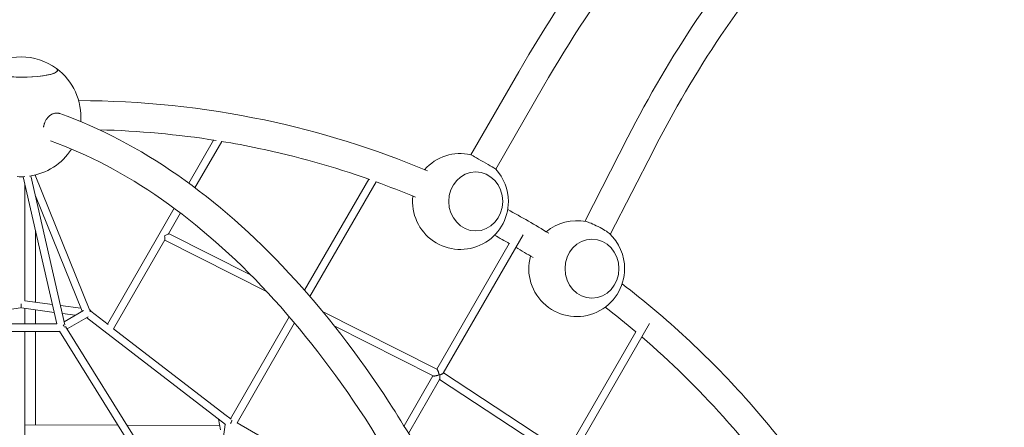
# Model space of a CAD drawing. Extents: x -5874 to 7383, y -6441 to 5655.
# Drawn here: x 1092 to 3148, y 2030 to 2880 of the extents above; entities that cross this region are included whole.
import ezdxf

# ---------------------------------------------------------------- set-up
doc = ezdxf.new("R2010")
doc.units = 0
doc.header["$LTSCALE"] = 350
doc.layers.add('NET', color=7, linetype='CONTINUOUS')

msp = doc.modelspace()

# ---------------------------------------------------------------- linework, layer by layer
at = {"layer": 'NET', "lineweight": 0}
for p, q in [((2034.2, 2599), (2134, 2771.9)), ((2086.1, 2569), (2186, 2741.9)), ((2271.9, 2459.9), (2361.7, 2635.4)), ((1497, 2629.4), (1445.2, 2539.6)), ((1513.9, 2626.7), (1458.1, 2530.1)), ((2325.3, 2432.5), (2415.1, 2608)), ((1099.5, 2553.1), (1169.8, 2246.4)), ((1115.5, 2554.7), (1186.8, 2244.2)), ((1239, 2274), (1124.7, 2556.6)), ((1125.1, 2555.6), (1125.1, 2556.7)), ((1103, 2537.8), (1103, 2294.5)), ((1820.8, 2548), (1687, 2316.1)), ((1836.1, 2542.5), (1698.1, 2303.4)), ((1222.4, 2272.3), (1125, 2513.1)), ((1125.1, 2512.7), (1125.1, 2512.9)), ((1414.9, 2487.1), (1275.6, 2245.7)), ((1427.8, 2477.4), (1402.8, 2434.1)), ((1125.1, 2291.5), (1125.1, 2441.1)), ((1575.2, 2347.6), (1403.1, 2434.6)), ((2143, 2431.9), (1976.5, 2143.3)), ((1395.3, 2421.1), (1288.4, 2235.8)), ((1608.7, 2312.7), (1395.1, 2420.7)), ((2114.2, 2413.9), (1962.9, 2151.7)), ((1095, 2287.9), (1095, 2279.5)), ((1160.6, 2286.7), (1103, 2294.5)), ((1219.9, 2278.6), (1177.5, 2284.4)), ((1094, 2279.4), (1025.5, 2270)), ((1164.4, 2270), (1095.9, 2279.4)), ((1103, 2278.4), (1103, 2246.4)), ((1125.1, 2246.4), (1125.1, 2275.4)), ((1208.3, 2264), (1181.4, 2267.7)), ((1185.2, 2250.7), (1225.5, 2274)), ((1276.8, 2244.8), (1241.1, 2272.3)), ((1963.3, 2151.5), (1724.5, 2272.2)), ((1019.9, 2246.4), (1170, 2246.4)), ((1187.8, 2240.9), (1370.4, 1948.6)), ((1191.1, 2235.6), (1235, 2261)), ((1521.8, 2036.2), (1231.8, 2259.2)), ((1655.1, 2260.9), (1532.4, 2048.2)), ((1666.1, 2248), (1546, 2039.7)), ((1955.3, 2137.6), (1749, 2241.8)), ((2406.8, 2246.6), (2245.6, 1967.2)), ((1014.4, 2230.4), (1175.5, 2230.4)), ((1103, 2230.4), (1103, 2099.2)), ((1125.1, 2035.7), (1125.1, 2230.4)), ((1175.3, 2230.7), (1355.6, 1942.1)), ((1520.4, 2057.4), (1288.4, 2235.9)), ((2378.5, 2229.5), (2232.5, 1976.4)), ((1954.8, 2137.8), (1894.6, 2033.3)), ((2232.9, 1976.1), (1976.7, 2143.7)), ((1969, 2130.3), (1904.1, 2017.8)), ((2224.8, 1962.3), (1968.7, 2129.8)), ((1103, 2099.2), (1103, 1837.6)), ((1533.4, 2047.4), (1520.5, 2057.3)), ((1103, 2035.8), (1297.5, 2035.1)), ((1316.4, 2035.1), (1509.7, 2034.4)), ((1486.5, 1798.7), (1521.5, 2036.4)), ((1507.4, 2047.2), (1511.3, 2025.4)), ((1811.1, 1886.9), (1546.1, 2039.9))]:
    msp.add_line(p, q, dxfattribs=at)
for centre, radius, start, end in [((1095, 2678), 125, 53.6301, 126.3776), ((1095, 2678), 125, 355.3669, 53.6301), ((1095, 2678), 125, 278.0445, 327.3839), ((2012.4, 2501.4), 100, 77.4515, 138.4765), ((1095, 2678), 125, 266.419, 273.5456), ((2012.4, 2501.4), 100, 0, 42.5363), ((2012.4, 2501.4), 100, 173.5826, 0), ((2255.1, 2361.3), 100, 78.7362, 129.631), ((2255.1, 2361.3), 100, 0, 47.0536), ((2255.1, 2361.3), 100, 164.7373, 0)]:
    msp.add_arc(centre, radius, start, end, dxfattribs=at)
for centre, major_axis, ratio, start_param, end_param in [((1095, 2775.1), (76.5, 0), 0.187682, 2.892092, 5.340629), ((1095, 2775.1), (-76.5, 0), 0.187682, 0.698747, 3.391093), ((1095, 2775.1), (76.5, 0), 0.187682, 5.340629, 6.532686), ((2060.2, 2584), (26, -15), 0.000073, 3.141593, 6.283185), ((2298.2, 2445.5), (-26.7, 13.7), 0.129352, 3.569315, 5.855463), ((1391.9, 2431.3), (-11, -3.3), 0.183406, 1.743131, 2.950112), ((1391.9, 2431.3), (3.1, -10.4), 0.183978, 0.172334, 1.379316), ((1232.5, 2268.8), (-9.28, -1.83), 0.825619, 3.33826, 3.862577), ((1232.4, 2268.8), (6.58, 5), 0.321587, 5.715359, 6.104046), ((1180, 2238.4), (2.11, -7.87), 0.688443, 1.497736, 2.179903), ((1514.7, 2051.8), (-7.88, -1.4), 0.99897, 3.72325, 4.036031), ((1530.1, 2039.9), (4.46, 6.66), 0.355443, 4.735763, 5.824432)]:
    msp.add_ellipse(centre, major_axis=major_axis, ratio=ratio, start_param=start_param, end_param=end_param, dxfattribs=at)
for centre in [(2044.3, 2501.4), (2044.3, 2501.4), (2287, 2361.3), (2287, 2361.3)]:
    msp.add_ellipse(centre, major_axis=(0, 61.5), ratio=0.914948, dxfattribs=at)
for points, knots in [([(2134, 2771.9), (2246.3, 2966.4), (2381.5, 3147.6), (2684.7, 3466), (2852.8, 3603.2), (3205.7, 3820.3), (3390.5, 3900.1), (3759.2, 3994.1), (3943.2, 4008.3), (4292.1, 3969.1), (4457, 3915.6), (4603.8, 3830.8)], [5.118274, 5.118274, 5.118274, 5.118274, 5.432434, 5.432434, 5.746593, 5.746593, 6.060752, 6.060752, 6.374912, 6.374912, 6.689071, 6.689071, 6.689071, 6.689071]), ([(2186, 2741.9), (2295.9, 2932.3), (2428.3, 3109.7), (2724.8, 3421.1), (2888.9, 3555), (3232.4, 3766.3), (3411.7, 3843.6), (3767.7, 3934.3), (3944.3, 3947.8), (4277.6, 3910.3), (4434.3, 3859.4), (4573.8, 3778.8)], [5.118274, 5.118274, 5.118274, 5.118274, 5.432434, 5.432434, 5.746593, 5.746593, 6.060752, 6.060752, 6.374912, 6.374912, 6.689071, 6.689071, 6.689071, 6.689071]), ([(2361.7, 2635.4), (2449, 2805.8), (2555.1, 2963.8), (2794.9, 3239.3), (2928.6, 3356.9), (3211, 3540), (3359.7, 3605.6), (3658, 3677.8), (3807.6, 3684.4), (4092.3, 3637.2), (4227.3, 3583.4), (4348.1, 3502.3)], [5.15006, 5.15006, 5.15006, 5.15006, 5.464219, 5.464219, 5.778378, 5.778378, 6.092537, 6.092537, 6.406697, 6.406697, 6.720856, 6.720856, 6.720856, 6.720856]), ([(2415.1, 2608), (2500.3, 2774.4), (2603.7, 2928.3), (2836.8, 3196), (2966.3, 3309.8), (3238.5, 3486.4), (3381.1, 3549.1), (3664.9, 3617.8), (3806.1, 3623.8), (4074.1, 3579.4), (4200.8, 3529), (4314.6, 3452.5)], [5.15006, 5.15006, 5.15006, 5.15006, 5.464219, 5.464219, 5.778378, 5.778378, 6.092537, 6.092537, 6.406697, 6.406697, 6.720856, 6.720856, 6.720856, 6.720856]), ([(1215.4, 2711.7), (1346.2, 2711.5), (1476.2, 2697.9), (1719.8, 2646.9), (1833.8, 2611.3), (1943.3, 2565.3)], [6.2851132, 6.2851132, 6.2851132, 6.2851132, 6.4804321, 6.4804321, 6.6602902, 6.6602902, 6.6602902, 6.6602902]), ([(1215.4, 2711.7), (1346.2, 2711.5), (1476.2, 2697.9), (1719.8, 2646.9), (1833.8, 2611.3), (1943.3, 2565.3)], [6.2851132, 6.2851132, 6.2851132, 6.2851132, 6.4804321, 6.4804321, 6.6602902, 6.6602902, 6.6602902, 6.6602902]), ([(1166.8, 2685.6), (1166, 2685.5), (1165.2, 2685.4), (1163.6, 2685), (1162.8, 2684.7), (1161.2, 2684.1), (1160.4, 2683.8), (1158.9, 2683), (1158.1, 2682.6), (1156.7, 2681.7), (1156, 2681.2), (1154.6, 2680.1), (1153.8, 2679.5), (1152.5, 2678.2), (1151.8, 2677.5), (1150.5, 2676.1), (1149.9, 2675.4), (1148.8, 2673.9), (1148.3, 2673.2), (1147.3, 2671.5), (1146.8, 2670.7), (1145.8, 2668.9), (1145.4, 2668), (1144.6, 2666.2), (1144.2, 2665.2), (1143.6, 2663.5), (1143.3, 2662.6), (1142.8, 2660.6), (1142.6, 2659.6), (1142.3, 2657.9), (1142.2, 2657.1), (1142.1, 2656.3)], [0, 0, 0, 0, 2.790315, 2.790315, 5.580629, 5.580629, 8.370944, 8.370944, 11.161259, 11.161259, 13.952169, 13.952169, 16.74308, 16.74308, 19.53399, 19.53399, 22.324901, 22.324901, 25.116538, 25.116538, 27.908174, 27.908174, 30.699811, 30.699811, 33.491448, 33.491448, 36.283694, 36.283694, 39.075941, 39.075941, 41.255565, 41.255565, 41.255565, 41.255565]), ([(1175.9, 2684.7), (1175.3, 2685), (1174.6, 2685.2), (1173.1, 2685.5), (1172.3, 2685.6), (1170.7, 2685.8), (1169.9, 2685.8), (1168.3, 2685.8), (1167.5, 2685.7), (1166.8, 2685.6)], [167.738638, 167.738638, 167.738638, 167.738638, 170.271024, 170.271024, 173.061339, 173.061339, 175.851654, 175.851654, 178.641969, 178.641969, 178.641969, 178.641969]), ([(2184.3, 1389.3), (2143.8, 1517.1), (2096.4, 1640.1), (1988.9, 1872.6), (1928.8, 1982), (1798.6, 2182.1), (1728.4, 2272.7), (1580.4, 2431.7), (1502.6, 2500.1), (1342.1, 2611.8), (1259.5, 2655.1), (1175.9, 2684.7)], [5.0821711, 5.0821711, 5.0821711, 5.0821711, 5.2790604, 5.2790604, 5.477276, 5.477276, 5.6754916, 5.6754916, 5.8737072, 5.8737072, 6.0719228, 6.0719228, 6.0719228, 6.0719228]), ([(2126.5, 1372.1), (2086.8, 1497.4), (2040.3, 1617.9), (1935.2, 1845.2), (1876.5, 1951.9), (1749.8, 2146.4), (1681.8, 2234.2), (1539.2, 2387.5), (1464.7, 2452.9), (1312.3, 2559.1), (1234.5, 2599.8), (1156.6, 2627.6)], [5.0827102, 5.0827102, 5.0827102, 5.0827102, 5.2793046, 5.2793046, 5.4772637, 5.4772637, 5.6752229, 5.6752229, 5.873182, 5.873182, 6.0711412, 6.0711412, 6.0711412, 6.0711412]), ([(1513, 2626.8), (1539.4, 2622.5), (1565.5, 2617.6), (1670.3, 2595.6), (1747.8, 2573.8), (1823.3, 2547.1)], [6.4394858, 6.4394858, 6.4394858, 6.4394858, 6.4809299, 6.4809299, 6.6062764, 6.6062764, 6.6062764, 6.6062764]), ([(1513, 2626.8), (1539.4, 2622.5), (1565.5, 2617.6), (1670.3, 2595.6), (1747.8, 2573.8), (1823.3, 2547.1)], [6.4394858, 6.4394858, 6.4394858, 6.4394858, 6.4809299, 6.4809299, 6.6062764, 6.6062764, 6.6062764, 6.6062764]), ([(2350, 2329.6), (2442.7, 2258.8), (2528.8, 2179.1), (2694.7, 1993.7), (2772.4, 1886.2), (2838.7, 1771.1)], [6.8984821, 6.8984821, 6.8984821, 6.8984821, 7.07519, 7.07519, 7.2734427, 7.2734427, 7.2734427, 7.2734427]), ([(2350, 2329.6), (2442.7, 2258.8), (2528.8, 2179.1), (2694.7, 1993.7), (2772.4, 1886.2), (2838.7, 1771.1)], [6.8984821, 6.8984821, 6.8984821, 6.8984821, 7.07519, 7.07519, 7.2734427, 7.2734427, 7.2734427, 7.2734427]), ([(2390.9, 2219), (2451.2, 2167.3), (2508.2, 2111.6), (2578.8, 2032.8), (2595.8, 2013), (2612.4, 1992.8)], [6.9505156, 6.9505156, 6.9505156, 6.9505156, 7.0746922, 7.0746922, 7.1153271, 7.1153271, 7.1153271, 7.1153271]), ([(2390.9, 2219), (2451.2, 2167.3), (2508.2, 2111.6), (2578.8, 2032.8), (2595.8, 2013), (2612.4, 1992.8)], [6.9505156, 6.9505156, 6.9505156, 6.9505156, 7.0746922, 7.0746922, 7.1153271, 7.1153271, 7.1153271, 7.1153271]), ([(1955.3, 2137.6), (1955.4, 2137.5), (1955.4, 2137.5), (1955.7, 2137.4), (1956, 2137.4), (1956.6, 2137.3), (1957, 2137.3), (1957.9, 2137.4), (1958.4, 2137.4), (1959.4, 2137.5), (1959.9, 2137.6), (1961.1, 2137.8), (1961.7, 2138), (1963.1, 2138.3), (1963.7, 2138.4), (1964.7, 2138.7), (1965, 2138.8), (1965.6, 2139), (1965.9, 2139.1), (1966.3, 2139.3), (1966.4, 2139.3), (1966.7, 2139.5), (1966.8, 2139.5), (1967, 2139.7), (1967.2, 2139.7), (1967.3, 2139.9), (1967.4, 2139.9), (1967.5, 2140), (1967.5, 2140.1), (1967.6, 2140.2), (1967.6, 2140.3), (1967.7, 2140.4), (1967.7, 2140.5), (1967.7, 2140.7), (1967.7, 2140.8), (1967.7, 2141.1), (1967.7, 2141.2), (1967.7, 2141.5), (1967.7, 2141.6), (1967.6, 2142), (1967.5, 2142.3), (1967.4, 2142.9), (1967.3, 2143.1), (1967, 2144), (1966.8, 2144.7), (1966.4, 2145.9), (1966.2, 2146.5), (1965.7, 2147.5), (1965.5, 2148), (1965.1, 2148.9), (1964.9, 2149.3), (1964.5, 2150.1), (1964.2, 2150.4), (1963.8, 2151), (1963.6, 2151.2), (1963.4, 2151.4), (1963.3, 2151.4), (1963.3, 2151.5)], [15.491162, 15.491162, 15.491162, 15.491162, 15.867053, 15.867053, 17.479043, 17.479043, 19.091034, 19.091034, 20.703024, 20.703024, 22.315015, 22.315015, 24.357964, 24.357964, 26.400914, 26.400914, 27.422389, 27.422389, 28.443863, 28.443863, 28.954601, 28.954601, 29.465338, 29.465338, 29.976076, 29.976076, 30.231444, 30.231444, 30.486813, 30.486813, 30.729627, 30.729627, 30.972442, 30.972442, 31.458071, 31.458071, 31.943699, 31.943699, 32.429328, 32.429328, 33.400586, 33.400586, 34.371844, 34.371844, 36.314359, 36.314359, 38.256875, 38.256875, 39.872781, 39.872781, 41.488687, 41.488687, 43.104594, 43.104594, 44.7205, 44.7205, 45.399215, 45.399215, 45.399215, 45.399215]), ([(1976.5, 2143.3), (1976.4, 2143.2), (1976.4, 2143.1), (1976.2, 2142.9), (1976, 2142.7), (1975.5, 2142.4), (1975.2, 2142.2), (1974.5, 2141.8), (1974, 2141.6), (1973.1, 2141.1), (1972.5, 2140.9), (1971.8, 2140.6), (1971.5, 2140.5), (1971, 2140.3), (1970.8, 2140.2), (1970.4, 2140), (1970.3, 2140), (1970.1, 2139.9), (1970, 2139.8), (1969.8, 2139.7), (1969.7, 2139.6), (1969.5, 2139.5), (1969.5, 2139.4), (1969.4, 2139.3), (1969.3, 2139.3), (1969.2, 2139.1), (1969.2, 2139), (1969.2, 2138.9), (1969.1, 2138.8), (1969.1, 2138.6), (1969.1, 2138.5), (1969.1, 2138.2), (1969.1, 2138.1), (1969.1, 2137.8), (1969.1, 2137.7), (1969.1, 2137.3), (1969.1, 2137), (1969.2, 2136.5), (1969.2, 2136.2), (1969.3, 2135.3), (1969.3, 2134.7), (1969.4, 2133.6), (1969.4, 2133.1), (1969.4, 2132.2), (1969.4, 2131.9), (1969.3, 2131.2), (1969.2, 2130.9), (1969.1, 2130.5), (1969.1, 2130.4), (1969, 2130.3)], [-42.244189, -42.244189, -42.244189, -42.244189, -41.53786, -41.53786, -39.956815, -39.956815, -38.375769, -38.375769, -36.392932, -36.392932, -34.410096, -34.410096, -33.418677, -33.418677, -32.427259, -32.427259, -31.93155, -31.93155, -31.435841, -31.435841, -30.940132, -30.940132, -30.692277, -30.692277, -30.444423, -30.444423, -30.19416, -30.19416, -29.943898, -29.943898, -29.443373, -29.443373, -28.942849, -28.942849, -28.442324, -28.442324, -27.441275, -27.441275, -26.440226, -26.440226, -24.438128, -24.438128, -22.43603, -22.43603, -20.78774, -20.78774, -19.139451, -19.139451, -18.325885, -18.325885, -18.325885, -18.325885])]:
    msp.add_open_spline(points, degree=3, knots=knots, dxfattribs=at)
for points in [[(1258.5, 2650.8), (1340.5, 2648.8), (1422, 2641.3), (1502.4, 2628.6)], [(1258.5, 2650.8), (1340.5, 2648.8), (1422, 2641.3), (1502.4, 2628.6)], [(1836.1, 2542.5), (1863.9, 2532.4), (1891.5, 2521.7), (1918.8, 2510.2)], [(1836.1, 2542.5), (1863.9, 2532.4), (1891.5, 2521.7), (1918.8, 2510.2)], [(2111, 2484.7), (2140, 2468.9), (2168.6, 2452.4), (2196.6, 2435.1)], [(2111, 2484.7), (2140, 2468.9), (2168.6, 2452.4), (2196.6, 2435.1)], [(2083.5, 2431), (2094.1, 2425.2), (2104.6, 2419.3), (2115.1, 2413.3)], [(2083.5, 2431), (2094.1, 2425.2), (2104.6, 2419.3), (2115.1, 2413.3)], [(2128, 2405.9), (2140.1, 2398.9), (2152.1, 2391.7), (2164, 2384.3)], [(2128, 2405.9), (2140.1, 2398.9), (2152.1, 2391.7), (2164, 2384.3)], [(2314.5, 2280.8), (2336.3, 2264.2), (2357.7, 2247), (2378.7, 2229.3)], [(2314.5, 2280.8), (2336.3, 2264.2), (2357.7, 2247), (2378.7, 2229.3)]]:
    msp.add_open_spline(points, degree=3, dxfattribs=at)

doc.saveas('drawing.dxf')
